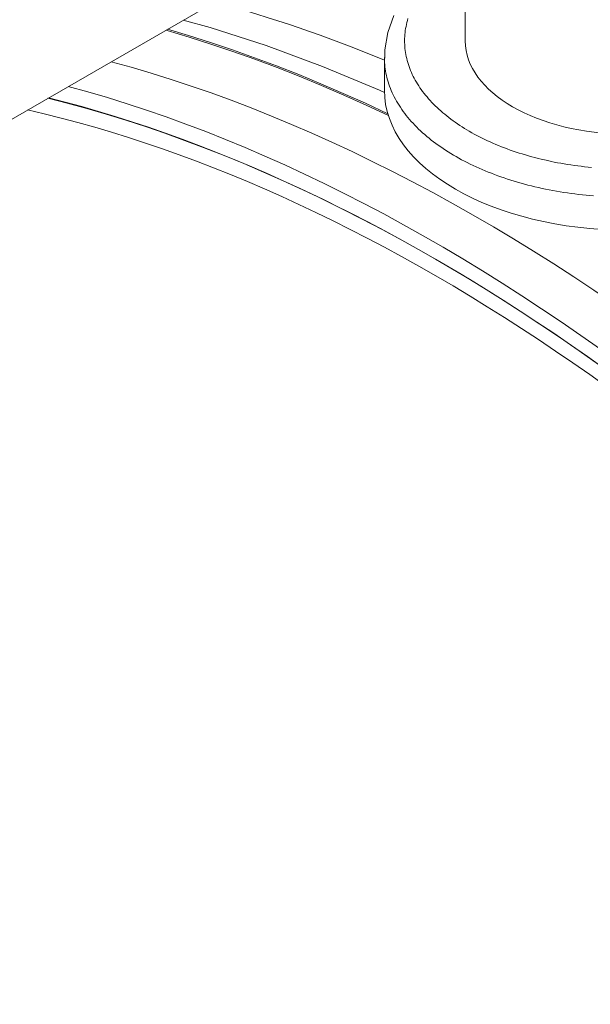
# Model space of a CAD drawing. Units: millimetres. Extents: x -1218 to 2054, y -2169 to 1476.
# Drawn here: x 163 to 165, y -1690 to -1686 of the extents above; entities that cross this region are included whole.
import ezdxf

# ---------------------------------------------------------------- set-up
doc = ezdxf.new("R2010")
doc.units = ezdxf.units.MM
doc.layers.add('БЗ', color=7, linetype='Continuous', lineweight=20)
doc.layers.add('БП', color=5, linetype='Continuous', lineweight=20)

msp = doc.modelspace()

# ---------------------------------------------------------------- linework, layer by layer
at = {"layer": 'БЗ', "color": 0, "linetype": 'ByBlock'}
for p, q in [((164.4059, -1685.25), (164.4059, -1685.7428)), ((164.1155, -1685.6392), (164.09, -1685.7089)), ((164.1728, -1685.6517), (164.1705, -1685.6598)), ((163.2786, -1685.7211), (163.1926, -1685.6955)), ((163.3659, -1685.6883), (163.2568, -1685.6584)), ((163.5948, -1685.7622), (163.3659, -1685.6883)), ((164.1632, -1685.6923), (164.1619, -1685.7005)), ((164.1647, -1685.6842), (164.1632, -1685.6923)), ((164.1664, -1685.676), (164.1647, -1685.6842)), ((164.1683, -1685.6679), (164.1664, -1685.676)), ((164.1705, -1685.6598), (164.1683, -1685.6679)), ((163.1917, -1685.7003), (163.1867, -1685.6989)), ((163.2806, -1685.727), (163.1917, -1685.7003)), ((163.3678, -1685.7495), (163.2786, -1685.7211)), ((163.3698, -1685.7555), (163.2806, -1685.727)), ((164.09, -1685.7089), (164.0779, -1685.7793)), ((164.1591, -1685.7333), (164.159, -1685.7415)), ((164.1595, -1685.7251), (164.1591, -1685.7333)), ((164.1601, -1685.7169), (164.1595, -1685.7251)), ((164.1609, -1685.7087), (164.1601, -1685.7169)), ((164.1619, -1685.7005), (164.1609, -1685.7087)), ((163.4573, -1685.7796), (163.3678, -1685.7495)), ((163.4594, -1685.7857), (163.3698, -1685.7555)), ((163.825, -1685.8474), (163.5948, -1685.7622)), ((164.159, -1685.7415), (164.159, -1685.7498)), ((164.159, -1685.7498), (164.1593, -1685.758)), ((164.1593, -1685.758), (164.1599, -1685.7662)), ((164.1599, -1685.7662), (164.1606, -1685.7744)), ((164.1606, -1685.7744), (164.1616, -1685.7826)), ((163.5471, -1685.8115), (163.4573, -1685.7796)), ((163.5492, -1685.8178), (163.4594, -1685.7857)), ((163.6372, -1685.8451), (163.5471, -1685.8115)), ((164.0766, -1685.8101), (164.0766, -1685.9445)), ((164.0766, -1685.8124), (164.0768, -1685.8214)), ((164.0779, -1685.7793), (164.0782, -1685.8129)), ((164.1616, -1685.7826), (164.1628, -1685.7908)), ((164.1628, -1685.7908), (164.1642, -1685.7989)), ((164.1642, -1685.7989), (164.1658, -1685.8071)), ((164.1658, -1685.8071), (164.1677, -1685.8152)), ((164.1677, -1685.8152), (164.1698, -1685.8233)), ((163.6393, -1685.8516), (163.5492, -1685.8178)), ((163.7274, -1685.8806), (163.6372, -1685.8451)), ((163.7296, -1685.8872), (163.6393, -1685.8516)), ((164.0561, -1685.9438), (163.825, -1685.8474)), ((164.0768, -1685.8214), (164.0772, -1685.8303)), ((164.0772, -1685.8303), (164.0779, -1685.8393)), ((164.0779, -1685.8393), (164.0788, -1685.8482)), ((164.0788, -1685.8482), (164.08, -1685.8572)), ((164.1698, -1685.8233), (164.1721, -1685.8315)), ((164.1721, -1685.8315), (164.1746, -1685.8395)), ((164.1746, -1685.8395), (164.1773, -1685.8476)), ((164.1773, -1685.8476), (164.1803, -1685.8556)), ((164.1803, -1685.8556), (164.1835, -1685.8636)), ((163.818, -1685.9178), (163.7274, -1685.8806)), ((163.8201, -1685.9246), (163.7296, -1685.8872)), ((164.08, -1685.8572), (164.0814, -1685.8661)), ((164.0814, -1685.8661), (164.083, -1685.875)), ((164.083, -1685.875), (164.0849, -1685.8839)), ((164.0849, -1685.8839), (164.0871, -1685.8928)), ((164.0871, -1685.8928), (164.0894, -1685.9016)), ((164.1835, -1685.8636), (164.1868, -1685.8716)), ((164.1868, -1685.8716), (164.1905, -1685.8796)), ((164.1905, -1685.8796), (164.1943, -1685.8875)), ((164.1943, -1685.8875), (164.1983, -1685.8953)), ((164.1983, -1685.8953), (164.2026, -1685.9032)), ((163.9087, -1685.9568), (163.818, -1685.9178)), ((163.9109, -1685.9637), (163.8201, -1685.9246)), ((164.0894, -1685.9016), (164.092, -1685.9105)), ((164.092, -1685.9105), (164.0949, -1685.9193)), ((164.0949, -1685.9193), (164.098, -1685.928)), ((164.098, -1685.928), (164.1013, -1685.9368)), ((164.1013, -1685.9368), (164.1049, -1685.9455)), ((164.2026, -1685.9032), (164.2071, -1685.911)), ((164.2071, -1685.911), (164.2117, -1685.9187)), ((164.2117, -1685.9187), (164.2166, -1685.9264)), ((164.2166, -1685.9264), (164.2217, -1685.9341)), ((164.2217, -1685.9341), (164.227, -1685.9417)), ((163.9995, -1685.9975), (163.9087, -1685.9568)), ((164.0017, -1686.0046), (163.9109, -1685.9637)), ((164.0777, -1685.9538), (164.0561, -1685.9438)), ((164.1049, -1685.9455), (164.1087, -1685.9542)), ((164.1087, -1685.9542), (164.1127, -1685.9628)), ((164.1127, -1685.9628), (164.117, -1685.9715)), ((164.117, -1685.9715), (164.1215, -1685.98)), ((164.227, -1685.9417), (164.2325, -1685.9493)), ((164.2325, -1685.9493), (164.2383, -1685.9568)), ((164.2383, -1685.9568), (164.2442, -1685.9643)), ((164.2442, -1685.9643), (164.2503, -1685.9717)), ((164.2503, -1685.9717), (164.2566, -1685.9791)), ((164.0906, -1686.04), (163.9995, -1685.9975)), ((164.0928, -1686.0472), (164.0017, -1686.0046)), ((164.1215, -1685.98), (164.1263, -1685.9886)), ((164.1263, -1685.9886), (164.1312, -1685.9971)), ((164.1312, -1685.9971), (164.1364, -1686.0055)), ((164.1364, -1686.0055), (164.1419, -1686.0139)), ((164.1419, -1686.0139), (164.1475, -1686.0222)), ((164.2566, -1685.9791), (164.2632, -1685.9864)), ((164.2632, -1685.9864), (164.2699, -1685.9936)), ((164.2699, -1685.9936), (164.2768, -1686.0008)), ((164.2768, -1686.0008), (164.2839, -1686.0079)), ((164.2839, -1686.0079), (164.2912, -1686.0149)), ((164.2912, -1686.0149), (164.2987, -1686.0219)), ((164.1475, -1686.0222), (164.1534, -1686.0305)), ((164.1534, -1686.0305), (164.1595, -1686.0388)), ((164.1595, -1686.0388), (164.1658, -1686.0469)), ((164.1658, -1686.0469), (164.1724, -1686.0551)), ((164.1724, -1686.0551), (164.1792, -1686.0631)), ((164.2987, -1686.0219), (164.3064, -1686.0288)), ((164.3064, -1686.0288), (164.3143, -1686.0357)), ((164.3143, -1686.0357), (164.3224, -1686.0424)), ((164.3224, -1686.0424), (164.3306, -1686.0491)), ((164.3306, -1686.0491), (164.339, -1686.0557)), ((164.339, -1686.0557), (164.3476, -1686.0623)), ((164.1792, -1686.0631), (164.1862, -1686.0711)), ((164.1862, -1686.0711), (164.1934, -1686.079)), ((164.1934, -1686.079), (164.2008, -1686.0869)), ((164.2008, -1686.0869), (164.2084, -1686.0947)), ((164.2084, -1686.0947), (164.2163, -1686.1024)), ((164.3476, -1686.0623), (164.3564, -1686.0687)), ((164.3564, -1686.0687), (164.3654, -1686.0751)), ((164.3654, -1686.0751), (164.3745, -1686.0814)), ((164.3745, -1686.0814), (164.3838, -1686.0876)), ((164.3838, -1686.0876), (164.3932, -1686.0938)), ((164.3932, -1686.0938), (164.4029, -1686.0998)), ((164.2163, -1686.1024), (164.2244, -1686.1101)), ((164.2244, -1686.1101), (164.2326, -1686.1177)), ((164.2326, -1686.1177), (164.2411, -1686.1252)), ((164.2411, -1686.1252), (164.2498, -1686.1326)), ((164.2498, -1686.1326), (164.2586, -1686.14)), ((164.4029, -1686.0998), (164.4127, -1686.1058)), ((164.4127, -1686.1058), (164.4226, -1686.1116)), ((164.4226, -1686.1116), (164.4327, -1686.1174)), ((164.4327, -1686.1174), (164.443, -1686.1231)), ((164.443, -1686.1231), (164.4534, -1686.1287)), ((164.4534, -1686.1287), (164.464, -1686.1342)), ((164.464, -1686.1342), (164.4747, -1686.1396)), ((164.2586, -1686.14), (164.2677, -1686.1472)), ((164.2677, -1686.1472), (164.277, -1686.1544)), ((164.277, -1686.1544), (164.2865, -1686.1615)), ((164.2865, -1686.1615), (164.2961, -1686.1685)), ((164.2961, -1686.1685), (164.306, -1686.1755)), ((164.306, -1686.1755), (164.316, -1686.1823)), ((164.4747, -1686.1396), (164.4856, -1686.1449)), ((164.4856, -1686.1449), (164.4966, -1686.1501)), ((164.4966, -1686.1501), (164.5077, -1686.1552)), ((164.5077, -1686.1552), (164.519, -1686.1602)), ((164.519, -1686.1602), (164.5304, -1686.1651)), ((164.5304, -1686.1651), (164.542, -1686.1699)), ((164.542, -1686.1699), (164.5537, -1686.1746)), ((164.5537, -1686.1746), (164.5655, -1686.1791)), ((164.316, -1686.1823), (164.3262, -1686.189)), ((164.3262, -1686.189), (164.3366, -1686.1957)), ((164.3366, -1686.1957), (164.3472, -1686.2022)), ((164.3472, -1686.2022), (164.358, -1686.2087)), ((164.358, -1686.2087), (164.3689, -1686.2151)), ((164.3689, -1686.2151), (164.38, -1686.2213)), ((164.5655, -1686.1791), (164.5774, -1686.1836)), ((164.5774, -1686.1836), (164.5895, -1686.188)), ((164.5895, -1686.188), (164.6016, -1686.1922)), ((164.6016, -1686.1922), (164.6139, -1686.1964)), ((164.6139, -1686.1964), (164.6263, -1686.2004)), ((164.6263, -1686.2004), (164.6388, -1686.2043)), ((164.6388, -1686.2043), (164.6514, -1686.2081)), ((164.6514, -1686.2081), (164.6641, -1686.2118)), ((164.6641, -1686.2118), (164.6769, -1686.2154)), ((164.6769, -1686.2154), (164.6899, -1686.2188)), ((164.38, -1686.2213), (164.3913, -1686.2275)), ((164.3913, -1686.2275), (164.4027, -1686.2335)), ((164.4027, -1686.2335), (164.4143, -1686.2395)), ((164.4143, -1686.2395), (164.4261, -1686.2453)), ((164.4261, -1686.2453), (164.438, -1686.2511)), ((164.438, -1686.2511), (164.4501, -1686.2567)), ((164.4501, -1686.2567), (164.4623, -1686.2622)), ((164.6899, -1686.2188), (164.7028, -1686.2222)), ((164.7028, -1686.2222), (164.7159, -1686.2254)), ((164.7159, -1686.2254), (164.7291, -1686.2285)), ((164.7291, -1686.2285), (164.7424, -1686.2315)), ((164.7424, -1686.2315), (164.7557, -1686.2343)), ((164.7557, -1686.2343), (164.7691, -1686.2371)), ((164.7691, -1686.2371), (164.7826, -1686.2397)), ((164.7826, -1686.2397), (164.7961, -1686.2422)), ((164.7961, -1686.2422), (164.8098, -1686.2446)), ((164.8098, -1686.2446), (164.8234, -1686.2468)), ((164.8234, -1686.2468), (164.8372, -1686.2489)), ((164.8372, -1686.2489), (164.851, -1686.2509)), ((164.851, -1686.2509), (164.8648, -1686.2528)), ((164.8648, -1686.2528), (164.8787, -1686.2546)), ((164.8787, -1686.2546), (164.8927, -1686.2562)), ((164.8927, -1686.2562), (164.9067, -1686.2577)), ((164.9067, -1686.2577), (164.9207, -1686.259)), ((164.4623, -1686.2622), (164.4747, -1686.2676)), ((164.4747, -1686.2676), (164.4872, -1686.2729)), ((164.4872, -1686.2729), (164.4999, -1686.2781)), ((164.4999, -1686.2781), (164.5127, -1686.2831)), ((164.5127, -1686.2831), (164.5256, -1686.2881)), ((164.5256, -1686.2881), (164.5387, -1686.2929)), ((164.5387, -1686.2929), (164.5519, -1686.2976)), ((164.5519, -1686.2976), (164.5652, -1686.3022)), ((164.5652, -1686.3022), (164.5786, -1686.3067)), ((164.5786, -1686.3067), (164.5922, -1686.311)), ((164.5922, -1686.311), (164.6059, -1686.3152)), ((164.6059, -1686.3152), (164.6197, -1686.3193)), ((164.6197, -1686.3193), (164.6336, -1686.3233)), ((164.6336, -1686.3233), (164.6476, -1686.3272)), ((164.6476, -1686.3272), (164.6618, -1686.3309)), ((164.6618, -1686.3309), (164.676, -1686.3345)), ((164.676, -1686.3345), (164.6903, -1686.3379)), ((164.6903, -1686.3379), (164.7047, -1686.3413)), ((164.7047, -1686.3413), (164.7192, -1686.3445)), ((164.7192, -1686.3445), (164.7338, -1686.3475)), ((164.7338, -1686.3475), (164.7484, -1686.3505)), ((164.7484, -1686.3505), (164.7632, -1686.3533)), ((164.7632, -1686.3533), (164.778, -1686.3559)), ((164.778, -1686.3559), (164.7929, -1686.3585)), ((164.7929, -1686.3585), (164.8078, -1686.3608)), ((164.8078, -1686.3608), (164.8228, -1686.3631)), ((164.8228, -1686.3631), (164.8379, -1686.3652)), ((164.8379, -1686.3652), (164.8531, -1686.3672)), ((164.8531, -1686.3672), (164.8682, -1686.3691)), ((164.8682, -1686.3691), (164.8835, -1686.3708)), ((164.8835, -1686.3708), (164.8987, -1686.3724)), ((164.8987, -1686.3724), (164.9141, -1686.3738)), ((164.9141, -1686.3738), (164.9294, -1686.3751))]:
    msp.add_line(p, q, dxfattribs=at)
for centre, major_axis, start_param, end_param in [((164.8754, -1692.8733), (4.0753, -7.0586), 2.495234, 2.617751), ((165.0646, -1685.7428), (0.6586, 0), 3.141593, 6.283185), ((164.4533, -1693.117), (4.0753, -7.0586), 0.785761, 2.617751), ((164.2787, -1693.2178), (4.0753, -7.0586), 0.820759, 2.617751), ((164.2787, -1693.2178), (4.0341, -6.9873), 0.82112, 2.635694), ((164.2787, -1693.285), (-4.0753, 7.0586), 5.004313, 5.773804), ((165.0646, -1685.9445), (0.9879, 0), 3.141593, 6.283185), ((164.2787, -1693.285), (-4.0341, 6.9873), 5.004674, 5.792383)]:
    msp.add_ellipse(centre, major_axis=major_axis, ratio=0.57735, start_param=start_param, end_param=end_param, dxfattribs=at)
at = {"layer": 'БП', "color": 0, "linetype": 'ByBlock'}
msp.add_line((162.4203, -1686.1413), (164.786, -1684.7755), dxfattribs=at)

doc.saveas('drawing.dxf')
